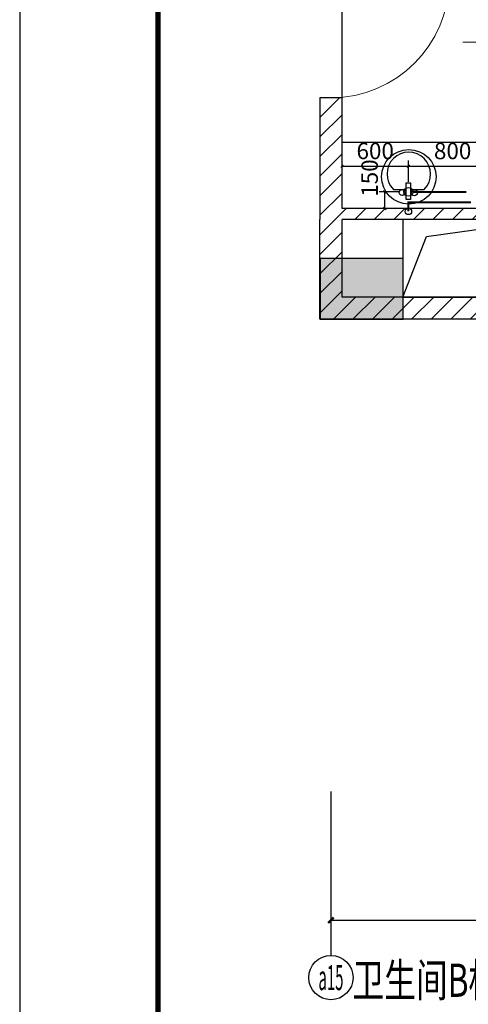
# Model space of a CAD drawing. Extents: x 1157948 to 2029125, y -1091704 to -313610.
# Drawn here: x 1157948 to 1162003, y -816598 to -807700 of the extents above; entities that cross this region are included whole.
import ezdxf
from ezdxf.enums import TextEntityAlignment as Align

# ---------------------------------------------------------------- set-up
doc = ezdxf.new("R2010")
doc.units = 0
doc.header["$LTSCALE"] = 1000
for name, color, linetype in [('AXIS', 3, 'Continuous'), ('AXIS_TEXT', 7, 'Continuous'), ('EQUIP_污水', 7, 'Continuous'), ('P-平面用水设备', 252, 'Continuous'), ('PIPE-污水', 2, 'Continuous'), ('PIPE-给水', 3, 'Continuous'), ('PUB_HATCH', 8, 'Continuous'), ('PUB_TEXT', 7, 'Continuous'), ('PUB_TITLE', 4, 'Continuous'), ('TEXT_给水', 7, 'Continuous'), ('TWT_DIM', 3, 'Continuous'), ('WALL', 2, 'Continuous'), ('WINDOW', 3, 'Continuous'), ('最终结构柱', 150, 'Continuous'), ('洞口', 142, 'Continuous')]:
    doc.layers.add(name, color=color, linetype=linetype)
doc.styles.add('_TCH_AXIS', font='COMPLEX.shx', dxfattribs={"width": 0.5, "bigfont": 'GBCBIG.shx'})
doc.styles.add('_TCH_DIM_T3', font='SIMPLEX.shx', dxfattribs={"width": 0.6, "bigfont": 'GBCBIG.shx'})
doc.styles.add('_TWT_PIPETEXT', font='ROMANS1', dxfattribs={"width": 0.7, "height": 3, "bigfont": 'HZTXT0'})
doc.styles.add('COMPLEX', font='COMPLEX')
doc.styles.add('DIM_FONT', font='SIMPLEX.shx', dxfattribs={"width": 0.6, "bigfont": 'GBCBIG.shx'})
doc.styles.add('黑体', font='simhei.ttf')
doc.dimstyles.new('_TCH_ARCH&&50', dxfattribs={"dimtxt": 148.75, "dimasz": 50, "dimexe": 125, "dimexo": 150, "dimgap": 63.125, "dimtad": 1, "dimdec": 0, "dimzin": 0, "dimdsep": 46, "dimtxsty": '_TCH_DIM_T3', "dimblk": 'ARCHTICK', "dimcen": 0.09, "dimclrt": 7, "dimazin": 2, "dimtfac": 1, "dimtdec": 0, "dimtix": 1, "dimtmove": 2, "dimatfit": 3, "dimfxl": 0, "dimtolj": 1, "dimtzin": 0, "dimarcsym": 0})
doc.dimstyles.new('_TWT_ARCH&&50', dxfattribs={"dimtxt": 148.75, "dimasz": 25, "dimexe": 50, "dimexo": 50, "dimgap": 63.125, "dimtad": 1, "dimdec": 0, "dimzin": 0, "dimdsep": 46, "dimtxsty": '_TCH_DIM_T3', "dimblk": 'ARCHTICK', "dimcen": 0.09, "dimclrt": 7, "dimazin": 2, "dimtfac": 1, "dimtdec": 0, "dimtix": 1, "dimtmove": 2, "dimatfit": 3, "dimfxl": 0, "dimtolj": 1, "dimtzin": 0, "dimarcsym": 0})
pattern_1 = [(45, (-645886.48, -232003.45), (-88.388383, 88.388383), [])]

# ---------------------------------------------------------------- blocks, each defined once
blk = doc.blocks.new('M_E33IEP')
for p, q in [((135.1, 135.3), (135.1, 19.6)), ((43.6, -21.1), (43.6, 19.6)), ((43.6, 19.6), (193.6, 19.6)), ((193.6, 19.6), (193.6, -21.1)), ((193.6, -21.1), (43.6, -21.1)), ((135.1, -21.1), (135.1, -144.4))]:
    blk.add_line(p, q)
for centre, radius in [((248.3, -4.6), 246.4), ((105.9, 56.4), 26.7), ((104.6, -55.4), 26.7)]:
    blk.add_circle(centre, radius)
blk.add_arc((273.7, -4.6), 196.9, 225.25267, 134.74733)
at = {"style": 'DIM_FONT', "width": 0.8, "flags": 9}
for tag in ['XSIZE', 'YSIZE']:
    blk.add_attdef(tag, (0, 0), '', height=0.5, dxfattribs=at)
blk = doc.blocks.new('_ArchTick')
at = {"color": 0, "linetype": 'ByBlock', "const_width": 0.4}
blk.add_lwpolyline([(-0.5, -0.5), (0.5, 0.5)], dxfattribs=at)
blk = doc.blocks.new('*D948')
at = {"layer": 'AXIS', "color": 0, "lineweight": -2, "transparency": 16777216}
for p, q in [((1160761.6, -814987.7), (1160761.6, -815963.1)), ((1165846.6, -814987.7), (1165846.6, -815963.1)), ((1160761.6, -815838.1), (1165846.6, -815838.1))]:
    blk.add_line(p, q, dxfattribs=at)
at = {"layer": 'Defpoints', "color": 0, "transparency": 16777216}
for p in [(1160761.6, -814837.7), (1165846.6, -814837.7), (1165846.6, -815838.1)]:
    blk.add_point(p, dxfattribs=at)
at = {"layer": 'AXIS', "color": 0, "lineweight": -2, "transparency": 16777216, "xscale": 50, "yscale": 50, "zscale": 50, "rotation": 180}
blk.add_blockref('_ArchTick', (1160761.6, -815838.1), dxfattribs=at)
at = {"layer": 'AXIS', "color": 0, "lineweight": -2, "transparency": 16777216, "xscale": 50, "yscale": 50, "zscale": 50}
blk.add_blockref('_ArchTick', (1165846.6, -815838.1), dxfattribs=at)
at = {"layer": 'AXIS', "color": 7, "transparency": 16777216, "insert": (1163304.1, -815700.6), "char_height": 148.75, "attachment_point": 5, "style": '_TCH_DIM_T3'}
blk.add_mtext('\\A1;5085', dxfattribs=at)
blk = doc.blocks.new('$DorLib2D$00000003')
blk.add_line((0.47, 0), (0.47, 0.97))
at = {"lineweight": 13}
blk.add_arc((0.47, 0), 0.97, 90, 180, dxfattribs=at)
blk = doc.blocks.new('_AXISO')
blk.add_circle((0, 0), 0.5)
at = {"layer": 'AXIS_TEXT', "style": 'COMPLEX', "width": 1.041667}
blk.add_attdef('A', text='', height=0.56, dxfattribs=at).set_placement((-0.25, -0.28), (0.25, -0.28), align=Align.FIT)
blk = doc.blocks.new('*D1735')
at = {"layer": 'Defpoints', "color": 0, "transparency": 16777216}
for p in [(1161248.7, -809255.9), (1161421.6, -809255.9), (1161421.6, -809405.9)]:
    blk.add_point(p, dxfattribs=at)
at = {"layer": 'TWT_DIM', "color": 0, "lineweight": -2, "transparency": 16777216}
for p, q in [((1161371.6, -809255.9), (1161198.7, -809255.9)), ((1161248.7, -809405.9), (1161248.7, -809255.9)), ((1161371.6, -809405.9), (1161198.7, -809405.9))]:
    blk.add_line(p, q, dxfattribs=at)
at = {"layer": 'TWT_DIM', "color": 0, "lineweight": -2, "transparency": 16777216, "xscale": 25, "yscale": 25, "zscale": 25}
for p, rotation in [((1161248.7, -809255.9), 90), ((1161248.7, -809405.9), 270)]:
    blk.add_blockref('_ArchTick', p, dxfattribs=dict(at, rotation=rotation))
at = {"layer": 'TWT_DIM', "color": 7, "transparency": 16777216, "insert": (1161111.2, -809130.9), "char_height": 148.75, "attachment_point": 5, "rotation": 90, "style": '_TCH_DIM_T3'}
blk.add_mtext('\\A1;150', dxfattribs=at)
blk = doc.blocks.new('*D1741')
at = {"layer": 'Defpoints', "color": 0, "transparency": 16777216}
for p in [(1162261.4, -809023.4), (1161461.6, -809215.9), (1162261.4, -809215.9)]:
    blk.add_point(p, dxfattribs=at)
at = {"layer": 'TWT_DIM', "color": 0, "lineweight": -2, "transparency": 16777216}
for p, q in [((1161461.6, -809165.9), (1161461.6, -808973.4)), ((1162261.4, -809165.9), (1162261.4, -808973.4)), ((1161461.6, -809023.4), (1162261.4, -809023.4))]:
    blk.add_line(p, q, dxfattribs=at)
at = {"layer": 'TWT_DIM', "color": 0, "lineweight": -2, "transparency": 16777216, "xscale": 25, "yscale": 25, "zscale": 25, "rotation": 180}
blk.add_blockref('_ArchTick', (1161461.6, -809023.4), dxfattribs=at)
at = {"layer": 'TWT_DIM', "color": 0, "lineweight": -2, "transparency": 16777216, "xscale": 25, "yscale": 25, "zscale": 25}
blk.add_blockref('_ArchTick', (1162261.4, -809023.4), dxfattribs=at)
at = {"layer": 'TWT_DIM', "color": 7, "transparency": 16777216, "insert": (1161861.5, -808885.9), "char_height": 148.75, "attachment_point": 5, "style": '_TCH_DIM_T3'}
blk.add_mtext('\\A1;800', dxfattribs=at)
blk = doc.blocks.new('*D1742')
at = {"layer": 'Defpoints', "color": 0, "transparency": 16777216}
for p in [(1161461.6, -809023.4), (1160861.6, -809215.9), (1161461.6, -809215.9)]:
    blk.add_point(p, dxfattribs=at)
at = {"layer": 'TWT_DIM', "color": 0, "lineweight": -2, "transparency": 16777216}
for p, q in [((1160861.6, -809165.9), (1160861.6, -808973.4)), ((1161461.6, -809165.9), (1161461.6, -808973.4)), ((1160861.6, -809023.4), (1161461.6, -809023.4))]:
    blk.add_line(p, q, dxfattribs=at)
at = {"layer": 'TWT_DIM', "color": 0, "lineweight": -2, "transparency": 16777216, "xscale": 25, "yscale": 25, "zscale": 25, "rotation": 180}
blk.add_blockref('_ArchTick', (1160861.6, -809023.4), dxfattribs=at)
at = {"layer": 'TWT_DIM', "color": 0, "lineweight": -2, "transparency": 16777216, "xscale": 25, "yscale": 25, "zscale": 25}
blk.add_blockref('_ArchTick', (1161461.6, -809023.4), dxfattribs=at)
at = {"layer": 'TWT_DIM', "color": 7, "transparency": 16777216, "insert": (1161161.6, -808885.9), "char_height": 148.75, "attachment_point": 5, "style": '_TCH_DIM_T3'}
blk.add_mtext('\\A1;600', dxfattribs=at)

msp = doc.modelspace()

# ---------------------------------------------------------------- hatches: boundary and pattern name
at = {"layer": 'PIPE-给水'}
for points in [[(1161461.6, -809351.3), (1161461.6, -809342.6), (1161452.8, -809342.6)], [(1161461.6, -809351.3), (1161452.8, -809351.3), (1161452.8, -809342.6)]]:
    msp.add_hatch(color=256, dxfattribs=at).paths.add_polyline_path(points)
at = {"layer": 'PUB_HATCH'}
h = msp.add_hatch(dxfattribs=at)
h.set_pattern_fill('普通砖', color=256, scale=50, style=0)
h.set_pattern_definition(pattern_1)
h.paths.add_polyline_path([(1160861.6, -809405.9), (1160861.6, -808405.9), (1160661.6, -808405.9), (1160661.6, -809505.9), (1160794.9, -809472.6)])
h = msp.add_hatch(dxfattribs=at)
h.set_pattern_fill('普通砖', color=256, scale=50, style=0)
h.set_pattern_definition(pattern_1)
h.paths.add_polyline_path([(1162711.6, -809505.9), (1162811.6, -809405.9), (1160861.6, -809405.9), (1160794.9, -809472.6), (1160861.6, -809505.9)])
h = msp.add_hatch(dxfattribs=at)
h.set_pattern_fill('普通砖', color=256, scale=50, style=0)
h.set_pattern_definition(pattern_1)
h.paths.add_polyline_path([(1160661.6, -810405.9), (1160861.6, -810205.9), (1160861.6, -809505.9), (1160794.9, -809472.6), (1160661.6, -809505.9)])
h = msp.add_hatch(dxfattribs=at)
h.set_pattern_fill('普通砖', color=256, scale=50, style=0)
h.set_pattern_definition(pattern_1)
h.paths.add_polyline_path([(1162744.9, -810272.6), (1162711.6, -810205.9), (1160861.6, -810205.9), (1160661.6, -810405.9), (1162711.6, -810405.9)])
at = {"layer": '最终结构柱'}
h = msp.add_hatch(color=256, dxfattribs=at)
h.dxf.hatch_style = 1
h.paths.add_polyline_path([(1161413.4, -809856.4), (1160663.4, -809856.4), (1160663.4, -810406.4), (1161413.4, -810406.4)])

# ---------------------------------------------------------------- linework, layer by layer
at = {"layer": 'AXIS'}
msp.add_line((1160761.6, -814675.7), (1160761.6, -816157.1), dxfattribs=at)
at = {"layer": 'EQUIP_污水'}
for centre, radius in [((1161461.6, -809255.9), 40), ((1161461.6, -809432.2), 29.5)]:
    msp.add_circle(centre, radius, dxfattribs=at)
at = {"layer": 'P-平面用水设备'}
msp.add_line((1160861.6, -808805.9), (1162846.6, -808805.9), dxfattribs=at)
at = {"layer": 'PIPE-污水', "ltscale": 0.5, "const_width": 17.5}
msp.add_lwpolyline([(1161501.6, -809255.9), (1161984.3, -809255.9)], dxfattribs=at)
at = {"layer": 'PIPE-给水', "ltscale": 0.5, "const_width": 17.5}
for points in [[(1161461.6, -809351.3), (1162028.3, -809351.3)], [(1161461.6, -809351.3), (1161461.6, -809432.2)]]:
    msp.add_lwpolyline(points, dxfattribs=at)
at = {"layer": 'PUB_TITLE', "linetype": 'Continuous'}
msp.add_lwpolyline([(1157947.8, -826972.4), (1199997.8, -826972.4), (1199997.8, -797272.4), (1157947.8, -797272.4)], close=True, dxfattribs=at)
at = {"layer": 'PUB_TITLE', "linetype": 'Continuous', "const_width": 50}
msp.add_lwpolyline([(1159197.8, -826472.4), (1199497.8, -826472.4), (1199497.8, -797772.4), (1159197.8, -797772.4)], close=True, dxfattribs=at)
at = {"layer": 'WALL'}
for p, q in [((1160861.6, -808405.9), (1160661.6, -808405.9)), ((1160661.6, -808405.9), (1160661.6, -809505.9)), ((1160861.6, -809405.9), (1160861.6, -808405.9)), ((1162811.6, -809405.9), (1160861.6, -809405.9)), ((1160661.6, -810405.9), (1160661.6, -809505.9)), ((1160861.6, -810205.9), (1160861.6, -809505.9)), ((1162711.6, -809505.9), (1160861.6, -809505.9)), ((1162711.6, -810205.9), (1160861.6, -810205.9)), ((1162711.6, -810405.9), (1160661.6, -810405.9))]:
    msp.add_line(p, q, dxfattribs=at)
at = {"layer": 'WINDOW'}
msp.add_line((1160861.6, -808405.9), (1160861.6, -807305.9), dxfattribs=at)
at = {"layer": '最终结构柱'}
msp.add_lwpolyline([(1161413.4, -810406.4), (1161413.4, -809856.4), (1160663.4, -809856.4), (1160663.4, -810406.4)], close=True, dxfattribs=at)
at = {"layer": '洞口'}
for p, q in [((1161625.4, -809660.2), (1162711.6, -809505.9)), ((1161412.4, -810205.9), (1161625.4, -809660.2))]:
    msp.add_line(p, q, dxfattribs=at)
msp.add_lwpolyline([(1161412.4, -810205.9), (1162711.6, -810205.9), (1162711.6, -809505.9), (1161412.4, -809505.9)], close=True, dxfattribs=at)

# ---------------------------------------------------------------- block references
at = {"layer": 'AXIS'}
ref = msp.add_blockref('_AXISO', (1160761.6, -816357.1), dxfattribs=dict(at, xscale=400, yscale=400, zscale=400))
ref.add_attrib('A', 'a15', dxfattribs={"layer": 'AXIS_TEXT', "height": 226.27, "style": '_TCH_AXIS', "width": 0.428571}).set_placement((1160648.4, -816470.3), (1160874.7, -816470.3), align=Align.FIT)
at = {"layer": 'P-平面用水设备', "rotation": 90.00000000000001}
msp.add_blockref('M_E33IEP', (1161460.8, -809367.9), dxfattribs=at)
at = {"layer": 'WINDOW', "xscale": 1100, "yscale": -1100, "zscale": 1100, "rotation": 90}
msp.add_blockref('$DorLib2D$00000003', (1160761.6, -807855.9), dxfattribs=at)

# ---------------------------------------------------------------- texts
at = {"layer": 'PUB_TEXT', "style": '黑体', "width": 0.7}
msp.add_text('卫生间B标准层给排水平面详图', height=300.422, dxfattribs=at).set_placement((1160956.2, -816531))
at = {"layer": 'TEXT_给水', "style": '_TWT_PIPETEXT', "width": 0.56}
msp.add_text('J', height=150, rotation=90, dxfattribs=at).set_placement((1162103.3, -807947.1))

# ---------------------------------------------------------------- dimensions: what is measured, and where the dimension line sits
at = {"layer": 'AXIS'}
dim = msp.add_aligned_dim(p1=(1160761.6, -814837.7), p2=(1165846.6, -814837.7), distance=-1000.4, dimstyle='_TCH_ARCH&&50', dxfattribs=at)
dim.commit()
dim.dimension.update_dxf_attribs({"geometry": '*D948', "text_midpoint": (1163304.1, -815700.6)})
at = {"layer": 'TWT_DIM'}
for p1, p2, picture, middle in [((1160861.6, -809215.9), (1161461.6, -809215.9), '*D1742', (1161161.6, -808885.9)), ((1161461.6, -809215.9), (1162261.4, -809215.9), '*D1741', (1161861.5, -808885.9))]:
    dim = msp.add_aligned_dim(p1=p1, p2=p2, distance=192.5, dimstyle='_TWT_ARCH&&50', dxfattribs=at)
    dim.commit()
    dim.dimension.update_dxf_attribs({"geometry": picture, "text_midpoint": middle})
dim = msp.add_linear_dim(base=(1161248.7, -809255.9), p1=(1161421.6, -809405.9), p2=(1161421.6, -809255.9), angle=90, dimstyle='_TWT_ARCH&&50', dxfattribs=at)
dim.commit()
dim.dimension.update_dxf_attribs({"geometry": '*D1735', "text_midpoint": (1161111.2, -809130.9), "dimtype": 129})

doc.saveas('drawing.dxf')
